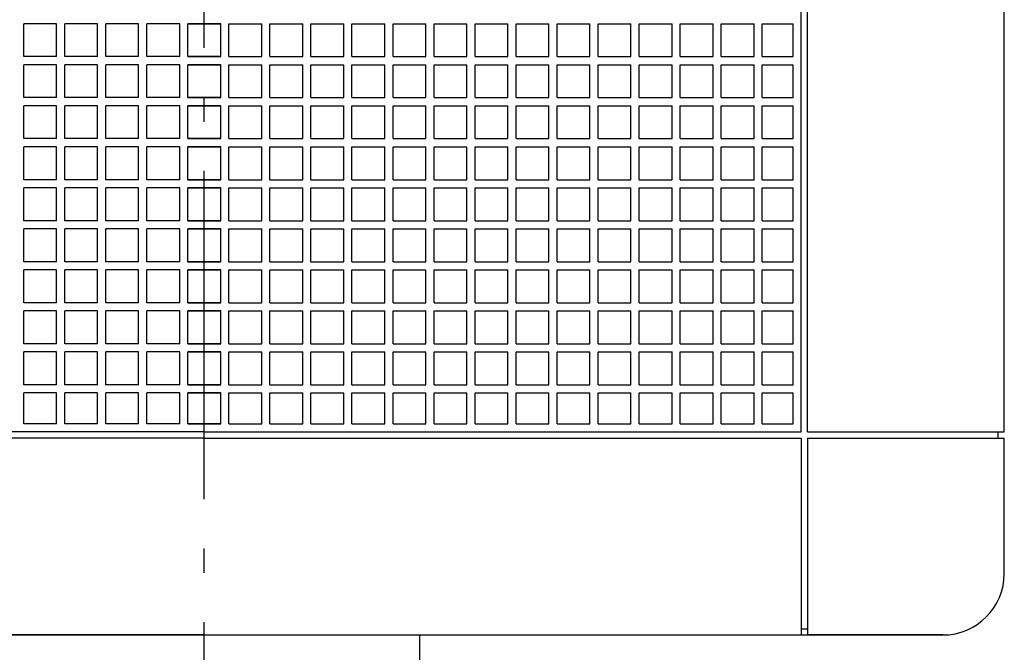
# Model space of a CAD drawing. Extents: x -304 to 894, y -665 to 455.
# Drawn here: x -45 to 195, y -199 to -45 of the extents above; entities that cross this region are included whole.
import ezdxf

# ---------------------------------------------------------------- set-up
doc = ezdxf.new("R2010")
doc.units = 0
doc.header["$LTSCALE"] = 20
doc.linetypes.add('DASHDOT', pattern=[5.5, 4, -0.6, 0.3, -0.6])
for name, color, linetype in [('BASIS', 6, 'DASHDOT'), ('DETAIL', 5, 'CONTINUOUS'), ('OUTLINE', 3, 'CONTINUOUS')]:
    doc.layers.add(name, color=color, linetype=linetype)

msp = doc.modelspace()

# ---------------------------------------------------------------- linework, layer by layer
at = {"layer": 'BASIS', "color": 6, "linetype": 'DASHDOT'}
msp.add_line((0, -271.88), (0, 208.14), dxfattribs=at)
at = {"layer": 'DETAIL', "color": 5, "linetype": 'CONTINUOUS'}
for p, q in [((145.5, -145.5), (145.5, 0)), ((147, -145.5), (147, 0)), ((195, -145.5), (195, 0)), ((-36, -46), (-44, -46)), ((-44, -54), (-44, -46)), ((-36, -54), (-36, -46)), ((-26, -46), (-34, -46)), ((-34, -54), (-34, -46)), ((-26, -54), (-26, -46)), ((-16, -46), (-24, -46)), ((-24, -54), (-24, -46)), ((-16, -54), (-16, -46)), ((-6, -46), (-14, -46)), ((-14, -54), (-14, -46)), ((-6, -54), (-6, -46)), ((-4, -54), (-4, -46)), ((4, -46), (-4, -46)), ((-4, -46), (4, -46)), ((4, -54), (4, -46)), ((6, -46), (14, -46)), ((6, -54), (6, -46)), ((14, -54), (14, -46)), ((16, -54), (16, -46)), ((16, -46), (24, -46)), ((24, -54), (24, -46)), ((26, -54), (26, -46)), ((26, -46), (34, -46)), ((34, -54), (34, -46)), ((36, -54), (36, -46)), ((36, -46), (44, -46)), ((44, -54), (44, -46)), ((46, -54), (46, -46)), ((46, -46), (54, -46)), ((54, -54), (54, -46)), ((56, -54), (56, -46)), ((56, -46), (64, -46)), ((64, -54), (64, -46)), ((66, -54), (66, -46)), ((66, -46), (74, -46)), ((74, -54), (74, -46)), ((76, -54), (76, -46)), ((76, -46), (84, -46)), ((84, -54), (84, -46)), ((86, -54), (86, -46)), ((86, -46), (94, -46)), ((94, -54), (94, -46)), ((96, -54), (96, -46)), ((96, -46), (104, -46)), ((104, -54), (104, -46)), ((106, -54), (106, -46)), ((106, -46), (114, -46)), ((114, -54), (114, -46)), ((116, -54), (116, -46)), ((116, -46), (124, -46)), ((124, -54), (124, -46)), ((126, -54), (126, -46)), ((126, -46), (134, -46)), ((134, -54), (134, -46)), ((136, -54), (136, -46)), ((136, -46), (143.5, -46)), ((143.5, -54), (143.5, -46)), ((-36, -54), (-44, -54)), ((-26, -54), (-34, -54)), ((-16, -54), (-24, -54)), ((-6, -54), (-14, -54)), ((4, -54), (-4, -54)), ((-4, -54), (4, -54)), ((6, -54), (14, -54)), ((16, -54), (24, -54)), ((26, -54), (34, -54)), ((36, -54), (44, -54)), ((46, -54), (54, -54)), ((56, -54), (64, -54)), ((66, -54), (74, -54)), ((76, -54), (84, -54)), ((86, -54), (94, -54)), ((96, -54), (104, -54)), ((106, -54), (114, -54)), ((116, -54), (124, -54)), ((126, -54), (134, -54)), ((136, -54), (143.5, -54)), ((-36, -56), (-44, -56)), ((-44, -64), (-44, -56)), ((-36, -64), (-36, -56)), ((-26, -56), (-34, -56)), ((-34, -64), (-34, -56)), ((-26, -64), (-26, -56)), ((-16, -56), (-24, -56)), ((-24, -64), (-24, -56)), ((-16, -64), (-16, -56)), ((-14, -64), (-14, -56)), ((-6, -56), (-14, -56)), ((-6, -64), (-6, -56)), ((4, -56), (-4, -56)), ((-4, -64), (-4, -56)), ((-4, -56), (4, -56)), ((4, -64), (4, -56)), ((6, -56), (14, -56)), ((6, -64), (6, -56)), ((14, -64), (14, -56)), ((16, -64), (16, -56)), ((16, -56), (24, -56)), ((24, -64), (24, -56)), ((26, -64), (26, -56)), ((26, -56), (34, -56)), ((34, -64), (34, -56)), ((36, -64), (36, -56)), ((36, -56), (44, -56)), ((44, -64), (44, -56)), ((46, -64), (46, -56)), ((46, -56), (54, -56)), ((54, -64), (54, -56)), ((56, -64), (56, -56)), ((56, -56), (64, -56)), ((64, -64), (64, -56)), ((66, -64), (66, -56)), ((66, -56), (74, -56)), ((74, -64), (74, -56)), ((76, -64), (76, -56)), ((76, -56), (84, -56)), ((84, -64), (84, -56)), ((86, -64), (86, -56)), ((86, -56), (94, -56)), ((94, -64), (94, -56)), ((96, -64), (96, -56)), ((96, -56), (104, -56)), ((104, -64), (104, -56)), ((106, -64), (106, -56)), ((106, -56), (114, -56)), ((114, -64), (114, -56)), ((116, -64), (116, -56)), ((116, -56), (124, -56)), ((124, -64), (124, -56)), ((126, -64), (126, -56)), ((126, -56), (134, -56)), ((134, -64), (134, -56)), ((136, -64), (136, -56)), ((136, -56), (143.5, -56)), ((143.5, -64), (143.5, -56)), ((-36, -64), (-44, -64)), ((-26, -64), (-34, -64)), ((-16, -64), (-24, -64)), ((-6, -64), (-14, -64)), ((4, -64), (-4, -64)), ((-4, -64), (4, -64)), ((6, -64), (14, -64)), ((16, -64), (24, -64)), ((26, -64), (34, -64)), ((36, -64), (44, -64)), ((46, -64), (54, -64)), ((56, -64), (64, -64)), ((66, -64), (74, -64)), ((76, -64), (84, -64)), ((86, -64), (94, -64)), ((96, -64), (104, -64)), ((106, -64), (114, -64)), ((116, -64), (124, -64)), ((126, -64), (134, -64)), ((136, -64), (143.5, -64)), ((-36, -66), (-44, -66)), ((-44, -74), (-44, -66)), ((-36, -74), (-36, -66)), ((-26, -66), (-34, -66)), ((-34, -74), (-34, -66)), ((-26, -74), (-26, -66)), ((-16, -66), (-24, -66)), ((-24, -74), (-24, -66)), ((-16, -74), (-16, -66)), ((-14, -74), (-14, -66)), ((-6, -66), (-14, -66)), ((-6, -74), (-6, -66)), ((-4, -74), (-4, -66)), ((4, -66), (-4, -66)), ((-4, -66), (4, -66)), ((4, -74), (4, -66)), ((6, -74), (6, -66)), ((6, -66), (14, -66)), ((14, -74), (14, -66)), ((16, -74), (16, -66)), ((16, -66), (24, -66)), ((24, -74), (24, -66)), ((26, -74), (26, -66)), ((26, -66), (34, -66)), ((34, -74), (34, -66)), ((36, -74), (36, -66)), ((36, -66), (44, -66)), ((44, -74), (44, -66)), ((46, -74), (46, -66)), ((46, -66), (54, -66)), ((54, -74), (54, -66)), ((56, -74), (56, -66)), ((56, -66), (64, -66)), ((64, -74), (64, -66)), ((66, -74), (66, -66)), ((66, -66), (74, -66)), ((74, -74), (74, -66)), ((76, -74), (76, -66)), ((76, -66), (84, -66)), ((84, -74), (84, -66)), ((86, -74), (86, -66)), ((86, -66), (94, -66)), ((94, -74), (94, -66)), ((96, -74), (96, -66)), ((96, -66), (104, -66)), ((104, -74), (104, -66)), ((106, -74), (106, -66)), ((106, -66), (114, -66)), ((114, -74), (114, -66)), ((116, -74), (116, -66)), ((116, -66), (124, -66)), ((124, -74), (124, -66)), ((126, -74), (126, -66)), ((126, -66), (134, -66)), ((134, -74), (134, -66)), ((136, -74), (136, -66)), ((136, -66), (143.5, -66)), ((143.5, -74), (143.5, -66)), ((-36, -74), (-44, -74)), ((-26, -74), (-34, -74)), ((-16, -74), (-24, -74)), ((-6, -74), (-14, -74)), ((4, -74), (-4, -74)), ((-4, -74), (4, -74)), ((6, -74), (14, -74)), ((16, -74), (24, -74)), ((26, -74), (34, -74)), ((36, -74), (44, -74)), ((46, -74), (54, -74)), ((56, -74), (64, -74)), ((66, -74), (74, -74)), ((76, -74), (84, -74)), ((86, -74), (94, -74)), ((96, -74), (104, -74)), ((106, -74), (114, -74)), ((116, -74), (124, -74)), ((126, -74), (134, -74)), ((136, -74), (143.5, -74)), ((-36, -76), (-44, -76)), ((-44, -84), (-44, -76)), ((-36, -84), (-36, -76)), ((-26, -76), (-34, -76)), ((-34, -84), (-34, -76)), ((-26, -84), (-26, -76)), ((-16, -76), (-24, -76)), ((-24, -84), (-24, -76)), ((-16, -84), (-16, -76)), ((-14, -84), (-14, -76)), ((-6, -76), (-14, -76)), ((-6, -84), (-6, -76)), ((-4, -84), (-4, -76)), ((4, -76), (-4, -76)), ((-4, -76), (4, -76)), ((4, -84), (4, -76)), ((6, -84), (6, -76)), ((6, -76), (14, -76)), ((14, -84), (14, -76)), ((16, -84), (16, -76)), ((16, -76), (24, -76)), ((24, -84), (24, -76)), ((26, -84), (26, -76)), ((26, -76), (34, -76)), ((34, -84), (34, -76)), ((36, -84), (36, -76)), ((36, -76), (44, -76)), ((44, -84), (44, -76)), ((46, -84), (46, -76)), ((46, -76), (54, -76)), ((54, -84), (54, -76)), ((56, -84), (56, -76)), ((56, -76), (64, -76)), ((64, -84), (64, -76)), ((66, -84), (66, -76)), ((66, -76), (74, -76)), ((74, -84), (74, -76)), ((76, -84), (76, -76)), ((76, -76), (84, -76)), ((84, -84), (84, -76)), ((86, -84), (86, -76)), ((86, -76), (94, -76)), ((94, -84), (94, -76)), ((96, -84), (96, -76)), ((96, -76), (104, -76)), ((104, -84), (104, -76)), ((106, -84), (106, -76)), ((106, -76), (114, -76)), ((114, -84), (114, -76)), ((116, -84), (116, -76)), ((116, -76), (124, -76)), ((124, -84), (124, -76)), ((126, -84), (126, -76)), ((126, -76), (134, -76)), ((134, -84), (134, -76)), ((136, -84), (136, -76)), ((136, -76), (143.5, -76)), ((143.5, -84), (143.5, -76)), ((-36, -84), (-44, -84)), ((-26, -84), (-34, -84)), ((-16, -84), (-24, -84)), ((-6, -84), (-14, -84)), ((4, -84), (-4, -84)), ((-4, -84), (4, -84)), ((6, -84), (14, -84)), ((16, -84), (24, -84)), ((26, -84), (34, -84)), ((36, -84), (44, -84)), ((46, -84), (54, -84)), ((56, -84), (64, -84)), ((66, -84), (74, -84)), ((76, -84), (84, -84)), ((86, -84), (94, -84)), ((96, -84), (104, -84)), ((106, -84), (114, -84)), ((116, -84), (124, -84)), ((126, -84), (134, -84)), ((136, -84), (143.5, -84)), ((-36, -86), (-44, -86)), ((-44, -94), (-44, -86)), ((-36, -94), (-36, -86)), ((-26, -86), (-34, -86)), ((-34, -94), (-34, -86)), ((-26, -94), (-26, -86)), ((-16, -86), (-24, -86)), ((-24, -94), (-24, -86)), ((-16, -94), (-16, -86)), ((-14, -94), (-14, -86)), ((-6, -86), (-14, -86)), ((-6, -94), (-6, -86)), ((-4, -94), (-4, -86)), ((4, -86), (-4, -86)), ((-4, -86), (4, -86)), ((4, -94), (4, -86)), ((6, -94), (6, -86)), ((6, -86), (14, -86)), ((14, -94), (14, -86)), ((16, -94), (16, -86)), ((16, -86), (24, -86)), ((24, -94), (24, -86)), ((26, -94), (26, -86)), ((26, -86), (34, -86)), ((34, -94), (34, -86)), ((36, -94), (36, -86)), ((36, -86), (44, -86)), ((44, -94), (44, -86)), ((46, -94), (46, -86)), ((46, -86), (54, -86)), ((54, -94), (54, -86)), ((56, -94), (56, -86)), ((56, -86), (64, -86)), ((64, -94), (64, -86)), ((66, -94), (66, -86)), ((66, -86), (74, -86)), ((74, -94), (74, -86)), ((76, -94), (76, -86)), ((76, -86), (84, -86)), ((84, -94), (84, -86)), ((86, -94), (86, -86)), ((86, -86), (94, -86)), ((94, -94), (94, -86)), ((96, -94), (96, -86)), ((96, -86), (104, -86)), ((104, -94), (104, -86)), ((106, -94), (106, -86)), ((106, -86), (114, -86)), ((114, -94), (114, -86)), ((116, -94), (116, -86)), ((116, -86), (124, -86)), ((124, -94), (124, -86)), ((126, -94), (126, -86)), ((126, -86), (134, -86)), ((134, -94), (134, -86)), ((136, -94), (136, -86)), ((136, -86), (143.5, -86)), ((143.5, -94), (143.5, -86)), ((-36, -94), (-44, -94)), ((-36, -96), (-44, -96)), ((-44, -104), (-44, -96)), ((-36, -104), (-36, -96)), ((-26, -94), (-34, -94)), ((-26, -96), (-34, -96)), ((-34, -104), (-34, -96)), ((-26, -104), (-26, -96)), ((-16, -94), (-24, -94)), ((-16, -96), (-24, -96)), ((-24, -104), (-24, -96)), ((-16, -104), (-16, -96)), ((-6, -94), (-14, -94)), ((-14, -104), (-14, -96)), ((-6, -96), (-14, -96)), ((-6, -104), (-6, -96)), ((4, -94), (-4, -94)), ((-4, -94), (4, -94)), ((-4, -104), (-4, -96)), ((4, -96), (-4, -96)), ((-4, -96), (4, -96)), ((4, -104), (4, -96)), ((6, -94), (14, -94)), ((6, -104), (6, -96)), ((6, -96), (14, -96)), ((14, -104), (14, -96)), ((16, -94), (24, -94)), ((16, -104), (16, -96)), ((16, -96), (24, -96)), ((24, -104), (24, -96)), ((26, -94), (34, -94)), ((26, -104), (26, -96)), ((26, -96), (34, -96)), ((34, -104), (34, -96)), ((36, -94), (44, -94)), ((36, -104), (36, -96)), ((36, -96), (44, -96)), ((44, -104), (44, -96)), ((46, -94), (54, -94)), ((46, -104), (46, -96)), ((46, -96), (54, -96)), ((54, -104), (54, -96)), ((56, -94), (64, -94)), ((56, -104), (56, -96)), ((56, -96), (64, -96)), ((64, -104), (64, -96)), ((66, -94), (74, -94)), ((66, -104), (66, -96)), ((66, -96), (74, -96)), ((74, -104), (74, -96)), ((76, -94), (84, -94)), ((76, -104), (76, -96)), ((76, -96), (84, -96)), ((84, -104), (84, -96)), ((86, -94), (94, -94)), ((86, -104), (86, -96)), ((86, -96), (94, -96)), ((94, -104), (94, -96)), ((96, -94), (104, -94)), ((96, -104), (96, -96)), ((96, -96), (104, -96)), ((104, -104), (104, -96)), ((106, -94), (114, -94)), ((106, -104), (106, -96)), ((106, -96), (114, -96)), ((114, -104), (114, -96)), ((116, -94), (124, -94)), ((116, -104), (116, -96)), ((116, -96), (124, -96)), ((124, -104), (124, -96)), ((126, -94), (134, -94)), ((126, -104), (126, -96)), ((126, -96), (134, -96)), ((134, -104), (134, -96)), ((136, -94), (143.5, -94)), ((136, -104), (136, -96)), ((136, -96), (143.5, -96)), ((143.5, -104), (143.5, -96)), ((-36, -104), (-44, -104)), ((-26, -104), (-34, -104)), ((-16, -104), (-24, -104)), ((-6, -104), (-14, -104)), ((4, -104), (-4, -104)), ((-4, -104), (4, -104)), ((6, -104), (14, -104)), ((16, -104), (24, -104)), ((26, -104), (34, -104)), ((36, -104), (44, -104)), ((46, -104), (54, -104)), ((56, -104), (64, -104)), ((66, -104), (74, -104)), ((76, -104), (84, -104)), ((86, -104), (94, -104)), ((96, -104), (104, -104)), ((106, -104), (114, -104)), ((116, -104), (124, -104)), ((126, -104), (134, -104)), ((136, -104), (143.5, -104)), ((-36, -106), (-44, -106)), ((-44, -114), (-44, -106)), ((-36, -114), (-36, -106)), ((-26, -106), (-34, -106)), ((-34, -114), (-34, -106)), ((-26, -114), (-26, -106)), ((-16, -106), (-24, -106)), ((-24, -114), (-24, -106)), ((-16, -114), (-16, -106)), ((-14, -114), (-14, -106)), ((-6, -106), (-14, -106)), ((-6, -114), (-6, -106)), ((-4, -114), (-4, -106)), ((4, -106), (-4, -106)), ((-4, -106), (4, -106)), ((4, -114), (4, -106)), ((6, -114), (6, -106)), ((6, -106), (14, -106)), ((14, -114), (14, -106)), ((16, -114), (16, -106)), ((16, -106), (24, -106)), ((24, -114), (24, -106)), ((26, -114), (26, -106)), ((26, -106), (34, -106)), ((34, -114), (34, -106)), ((36, -114), (36, -106)), ((36, -106), (44, -106)), ((44, -114), (44, -106)), ((46, -114), (46, -106)), ((46, -106), (54, -106)), ((54, -114), (54, -106)), ((56, -114), (56, -106)), ((56, -106), (64, -106)), ((64, -114), (64, -106)), ((66, -114), (66, -106)), ((66, -106), (74, -106)), ((74, -114), (74, -106)), ((76, -114), (76, -106)), ((76, -106), (84, -106)), ((84, -114), (84, -106)), ((86, -114), (86, -106)), ((86, -106), (94, -106)), ((94, -114), (94, -106)), ((96, -114), (96, -106)), ((96, -106), (104, -106)), ((104, -114), (104, -106)), ((106, -114), (106, -106)), ((106, -106), (114, -106)), ((114, -114), (114, -106)), ((116, -114), (116, -106)), ((116, -106), (124, -106)), ((124, -114), (124, -106)), ((126, -114), (126, -106)), ((126, -106), (134, -106)), ((134, -114), (134, -106)), ((136, -114), (136, -106)), ((136, -106), (143.5, -106)), ((143.5, -114), (143.5, -106)), ((-36, -114), (-44, -114)), ((-26, -114), (-34, -114)), ((-16, -114), (-24, -114)), ((-6, -114), (-14, -114)), ((4, -114), (-4, -114)), ((-4, -114), (4, -114)), ((6, -114), (14, -114)), ((16, -114), (24, -114)), ((26, -114), (34, -114)), ((36, -114), (44, -114)), ((46, -114), (54, -114)), ((56, -114), (64, -114)), ((66, -114), (74, -114)), ((76, -114), (84, -114)), ((86, -114), (94, -114)), ((96, -114), (104, -114)), ((106, -114), (114, -114)), ((116, -114), (124, -114)), ((126, -114), (134, -114)), ((136, -114), (143.5, -114)), ((-36, -116), (-44, -116)), ((-44, -124), (-44, -116)), ((-36, -124), (-36, -116)), ((-26, -116), (-34, -116)), ((-34, -124), (-34, -116)), ((-26, -124), (-26, -116)), ((-16, -116), (-24, -116)), ((-24, -124), (-24, -116)), ((-16, -124), (-16, -116)), ((-14, -124), (-14, -116)), ((-6, -116), (-14, -116)), ((-6, -124), (-6, -116)), ((-4, -124), (-4, -116)), ((4, -116), (-4, -116)), ((-4, -116), (4, -116)), ((4, -124), (4, -116)), ((6, -124), (6, -116)), ((6, -116), (14, -116)), ((14, -124), (14, -116)), ((16, -124), (16, -116)), ((16, -116), (24, -116)), ((24, -124), (24, -116)), ((26, -124), (26, -116)), ((26, -116), (34, -116)), ((34, -124), (34, -116)), ((36, -124), (36, -116)), ((36, -116), (44, -116)), ((44, -124), (44, -116)), ((46, -124), (46, -116)), ((46, -116), (54, -116)), ((54, -124), (54, -116)), ((56, -124), (56, -116)), ((56, -116), (64, -116)), ((64, -124), (64, -116)), ((66, -124), (66, -116)), ((66, -116), (74, -116)), ((74, -124), (74, -116)), ((76, -124), (76, -116)), ((76, -116), (84, -116)), ((84, -124), (84, -116)), ((86, -124), (86, -116)), ((86, -116), (94, -116)), ((94, -124), (94, -116)), ((96, -124), (96, -116)), ((96, -116), (104, -116)), ((104, -124), (104, -116)), ((106, -124), (106, -116)), ((106, -116), (114, -116)), ((114, -124), (114, -116)), ((116, -124), (116, -116)), ((116, -116), (124, -116)), ((124, -124), (124, -116)), ((126, -124), (126, -116)), ((126, -116), (134, -116)), ((134, -124), (134, -116)), ((136, -124), (136, -116)), ((136, -116), (143.5, -116)), ((143.5, -124), (143.5, -116)), ((-36, -124), (-44, -124)), ((-26, -124), (-34, -124)), ((-16, -124), (-24, -124)), ((-6, -124), (-14, -124)), ((4, -124), (-4, -124)), ((-4, -124), (4, -124)), ((6, -124), (14, -124)), ((16, -124), (24, -124)), ((26, -124), (34, -124)), ((36, -124), (44, -124)), ((46, -124), (54, -124)), ((56, -124), (64, -124)), ((66, -124), (74, -124)), ((76, -124), (84, -124)), ((86, -124), (94, -124)), ((96, -124), (104, -124)), ((106, -124), (114, -124)), ((116, -124), (124, -124)), ((126, -124), (134, -124)), ((136, -124), (143.5, -124)), ((-36, -126), (-44, -126)), ((-44, -134), (-44, -126)), ((-36, -134), (-36, -126)), ((-26, -126), (-34, -126)), ((-34, -134), (-34, -126)), ((-26, -134), (-26, -126)), ((-16, -126), (-24, -126)), ((-24, -134), (-24, -126)), ((-16, -134), (-16, -126)), ((-14, -134), (-14, -126)), ((-6, -126), (-14, -126)), ((-6, -134), (-6, -126)), ((-4, -134), (-4, -126)), ((4, -126), (-4, -126)), ((-4, -126), (4, -126)), ((4, -134), (4, -126)), ((6, -126), (14, -126)), ((6, -134), (6, -126)), ((14, -134), (14, -126)), ((16, -134), (16, -126)), ((16, -126), (24, -126)), ((24, -134), (24, -126)), ((26, -134), (26, -126)), ((26, -126), (34, -126)), ((34, -134), (34, -126)), ((36, -134), (36, -126)), ((36, -126), (44, -126)), ((44, -134), (44, -126)), ((46, -134), (46, -126)), ((46, -126), (54, -126)), ((54, -134), (54, -126)), ((56, -134), (56, -126)), ((56, -126), (64, -126)), ((64, -134), (64, -126)), ((66, -134), (66, -126)), ((66, -126), (74, -126)), ((74, -134), (74, -126)), ((76, -134), (76, -126)), ((76, -126), (84, -126)), ((84, -134), (84, -126)), ((86, -134), (86, -126)), ((86, -126), (94, -126)), ((94, -134), (94, -126)), ((96, -134), (96, -126)), ((96, -126), (104, -126)), ((104, -134), (104, -126)), ((106, -134), (106, -126)), ((106, -126), (114, -126)), ((114, -134), (114, -126)), ((116, -134), (116, -126)), ((116, -126), (124, -126)), ((124, -134), (124, -126)), ((126, -134), (126, -126)), ((126, -126), (134, -126)), ((134, -134), (134, -126)), ((136, -134), (136, -126)), ((136, -126), (143.5, -126)), ((143.5, -134), (143.5, -126)), ((-36, -134), (-44, -134)), ((-26, -134), (-34, -134)), ((-16, -134), (-24, -134)), ((-6, -134), (-14, -134)), ((4, -134), (-4, -134)), ((-4, -134), (4, -134)), ((6, -134), (14, -134)), ((16, -134), (24, -134)), ((26, -134), (34, -134)), ((36, -134), (44, -134)), ((46, -134), (54, -134)), ((56, -134), (64, -134)), ((66, -134), (74, -134)), ((76, -134), (84, -134)), ((86, -134), (94, -134)), ((96, -134), (104, -134)), ((106, -134), (114, -134)), ((116, -134), (124, -134)), ((126, -134), (134, -134)), ((136, -134), (143.5, -134)), ((-36, -136), (-44, -136)), ((-44, -143.5), (-44, -136)), ((-36, -143.5), (-36, -136)), ((-26, -136), (-34, -136)), ((-34, -143.5), (-34, -136)), ((-26, -143.5), (-26, -136)), ((-16, -136), (-24, -136)), ((-24, -143.5), (-24, -136)), ((-16, -143.5), (-16, -136)), ((-14, -143.5), (-14, -136)), ((-6, -136), (-14, -136)), ((-6, -143.5), (-6, -136)), ((-4, -143.5), (-4, -136)), ((4, -136), (-4, -136)), ((-4, -136), (4, -136)), ((4, -143.5), (4, -136)), ((6, -143.5), (6, -136)), ((6, -136), (14, -136)), ((14, -143.5), (14, -136)), ((16, -143.5), (16, -136)), ((16, -136), (24, -136)), ((24, -143.5), (24, -136)), ((26, -143.5), (26, -136)), ((26, -136), (34, -136)), ((34, -143.5), (34, -136)), ((36, -143.5), (36, -136)), ((36, -136), (44, -136)), ((44, -143.5), (44, -136)), ((46, -143.5), (46, -136)), ((46, -136), (54, -136)), ((54, -143.5), (54, -136)), ((56, -143.5), (56, -136)), ((56, -136), (64, -136)), ((64, -143.5), (64, -136)), ((66, -143.5), (66, -136)), ((66, -136), (74, -136)), ((74, -143.5), (74, -136)), ((76, -143.5), (76, -136)), ((76, -136), (84, -136)), ((84, -143.5), (84, -136)), ((86, -143.5), (86, -136)), ((86, -136), (94, -136)), ((94, -143.5), (94, -136)), ((96, -143.5), (96, -136)), ((96, -136), (104, -136)), ((104, -143.5), (104, -136)), ((106, -143.5), (106, -136)), ((106, -136), (114, -136)), ((114, -143.5), (114, -136)), ((116, -143.5), (116, -136)), ((116, -136), (124, -136)), ((124, -143.5), (124, -136)), ((126, -143.5), (126, -136)), ((126, -136), (134, -136)), ((134, -143.5), (134, -136)), ((136, -143.5), (136, -136)), ((136, -136), (143.5, -136)), ((143.5, -143.5), (143.5, -136)), ((-36, -143.5), (-44, -143.5)), ((-26, -143.5), (-34, -143.5)), ((-16, -143.5), (-24, -143.5)), ((-6, -143.5), (-14, -143.5)), ((4, -143.5), (-4, -143.5)), ((-4, -143.5), (4, -143.5)), ((6, -143.5), (14, -143.5)), ((16, -143.5), (24, -143.5)), ((26, -143.5), (34, -143.5)), ((36, -143.5), (44, -143.5)), ((46, -143.5), (54, -143.5)), ((56, -143.5), (64, -143.5)), ((66, -143.5), (74, -143.5)), ((76, -143.5), (84, -143.5)), ((86, -143.5), (94, -143.5)), ((96, -143.5), (104, -143.5)), ((106, -143.5), (114, -143.5)), ((116, -143.5), (124, -143.5)), ((126, -143.5), (134, -143.5)), ((136, -143.5), (143.5, -143.5)), ((0, -145.5), (-145.5, -145.5)), ((0, -145.5), (145.5, -145.5)), ((147, -145.5), (195, -145.5)), ((193.5, -147), (193.5, -145.5)), ((0, -147), (-145.5, -147)), ((0, -147), (145.5, -147)), ((145.5, -147), (145.5, -195)), ((147, -147), (147, -195)), ((147, -147), (195, -147)), ((195, -180), (195, -147)), ((145.5, -193.5), (147, -193.5)), ((0, -195), (-145.5, -195)), ((0, -195), (-104.5, -195)), ((0, -195), (104.5, -195)), ((0, -195), (145.5, -195)), ((52.5, -203.44), (52.5, -195)), ((52.5, -195), (180, -195)), ((180, -195), (147, -195)), ((169, -195), (148, -195))]:
    msp.add_line(p, q, dxfattribs=at)
msp.add_arc((180, -180), 15, 270, 0, dxfattribs=at)
msp.add_arc((180, -180), 15, 270, 0, dxfattribs=at)
at = {"layer": 'OUTLINE', "color": 3, "linetype": 'CONTINUOUS'}
for p, q in [((195, -145.5), (195, 0)), ((193.5, -145.5), (195, -145.5)), ((193.5, -147), (193.5, -145.5)), ((193.5, -147), (195, -147)), ((195, -180), (195, -147)), ((145.5, -193.5), (145.5, -195)), ((145.5, -193.5), (147, -193.5)), ((147, -193.5), (147, -195)), ((-180, -195), (180, -195)), ((0, -195), (-145.5, -195)), ((0, -195), (145.5, -195)), ((180, -195), (147, -195)), ((169, -195), (148, -195))]:
    msp.add_line(p, q, dxfattribs=at)
msp.add_arc((180, -180), 15, 270, 0, dxfattribs=at)
msp.add_arc((180, -180), 15, 270, 0, dxfattribs=at)

doc.saveas('drawing.dxf')
